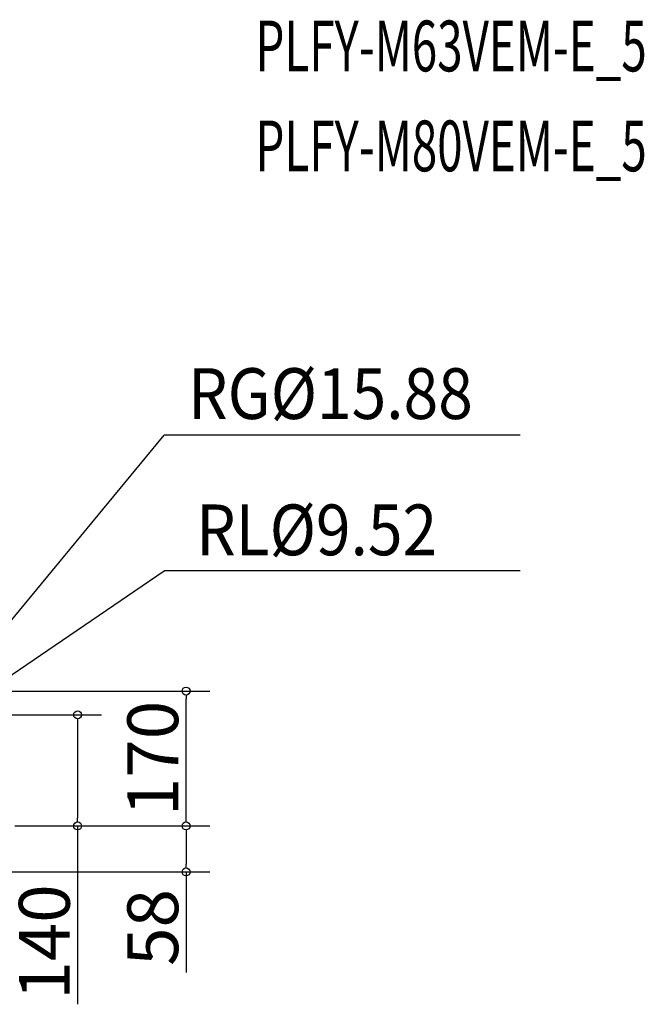
# Model space of a CAD drawing. Extents: x -836 to 1288, y -225 to 1016.
# Drawn here: x 501 to 1288, y -225 to 1016 of the extents above; entities that cross this region are included whole.
import ezdxf

# ---------------------------------------------------------------- set-up
doc = ezdxf.new("R2010")
doc.units = 0
doc.header["$LTSCALE"] = 20
doc.header["$MEASUREMENT"] = 0
doc.header["$PDMODE"] = 3
doc.header["$PDSIZE"] = -2
doc.layers.get('0').update_dxf_attribs({"linetype": 'CONTINUOUS'})
doc.layers.get('DEFPOINTS').update_dxf_attribs({"linetype": 'CONTINUOUS'})
for name, color, linetype in [('ETC', 61, 'CONTINUOUS'), ('NOTE', 4, 'CONTINUOUS'), ('SIZE', 30, 'CONTINUOUS')]:
    doc.layers.add(name, color=color, linetype=linetype)
doc.styles.get("Standard").update_dxf_attribs({"font": 'SIMPLEX', "width": 0.9, "bigfont": 'BIGFONT'})
doc.styles.add('STANDARD1', font='MONOTXT', dxfattribs={"bigfont": 'BIGFONT'})
doc.dimstyles.get("Standard").update_dxf_attribs({"dimtxt": 0.18, "dimasz": 0.18, "dimexe": 0.18, "dimexo": 0.0625, "dimgap": 0.09, "dimtad": 0, "dimtih": 1, "dimtoh": 1, "dimdec": 4, "dimzin": 0, "dimdsep": 46, "dimtxsty": 'STANDARD', "dimcen": 0.09, "dimadec": 0, "dimazin": 0, "dimtfac": 1, "dimtdec": 4, "dimtofl": 0, "dimtmove": 0, "dimatfit": 3, "dimfxl": 1, "dimtolj": 1, "dimtzin": 0, "dimarcsym": 0})

# ---------------------------------------------------------------- blocks, each defined once
blk = doc.blocks.new('_DOTBLANK')
at = {"color": 0, "linetype": 'ByBlock'}
blk.add_line((-0.5, 0), (-1, 0), dxfattribs=at)
blk.add_circle((0, 0), 0.5, dxfattribs=at)
blk = doc.blocks.new('*D152')
at = {"layer": 'DEFPOINTS', "color": 0, "linetype": 'Continuous', "transparency": 16777216}
for p in [(434.4, 140), (574.2, 140), (475, 0)]:
    blk.add_point(p, dxfattribs=at)
at = {"layer": 'SIZE', "color": 0, "linetype": 'Continuous', "lineweight": -2, "transparency": 16777216}
for p, q in [((454.4, 140), (604.2, 140)), ((574.2, 130), (574.2, 10)), ((495, 0), (604.2, 0)), ((574.2, 0), (574.2, -224.8))]:
    blk.add_line(p, q, dxfattribs=at)
at = {"layer": 'SIZE', "color": 0, "linetype": 'Continuous', "lineweight": -2, "transparency": 16777216, "xscale": 10, "yscale": 10, "zscale": 10}
for p, rotation in [((574.2, 140), 90), ((574.2, 0), 270)]:
    blk.add_blockref('_DOTBLANK', p, dxfattribs=dict(at, rotation=rotation))
at = {"layer": 'SIZE', "color": 0, "linetype": 'Continuous', "transparency": 16777216, "insert": (532.2, -146.3), "char_height": 64, "attachment_point": 5, "rotation": 90}
blk.add_mtext('\\A1;140', dxfattribs=at)
blk = doc.blocks.new('*D153')
at = {"layer": 'DEFPOINTS', "color": 0, "linetype": 'Continuous', "transparency": 16777216}
for p in [(431.5, 170), (710.8, 170), (475, 0)]:
    blk.add_point(p, dxfattribs=at)
at = {"layer": 'SIZE', "color": 0, "linetype": 'Continuous', "lineweight": -2, "transparency": 16777216}
for p, q in [((451.5, 170), (740.8, 170)), ((710.8, 10), (710.8, 160)), ((495, 0), (740.8, 0))]:
    blk.add_line(p, q, dxfattribs=at)
at = {"layer": 'SIZE', "color": 0, "linetype": 'Continuous', "lineweight": -2, "transparency": 16777216, "xscale": 10, "yscale": 10, "zscale": 10}
for p, rotation in [((710.8, 170), 90), ((710.8, 0), 270)]:
    blk.add_blockref('_DOTBLANK', p, dxfattribs=dict(at, rotation=rotation))
at = {"layer": 'SIZE', "color": 0, "linetype": 'Continuous', "transparency": 16777216, "insert": (668.8, 85), "char_height": 64, "attachment_point": 5, "rotation": 90}
blk.add_mtext('\\A1;170', dxfattribs=at)
blk = doc.blocks.new('*D156')
at = {"layer": 'DEFPOINTS', "color": 0, "linetype": 'Continuous', "transparency": 16777216}
for p in [(475, 0), (330.9, -58), (710.8, -58)]:
    blk.add_point(p, dxfattribs=at)
at = {"layer": 'SIZE', "color": 0, "linetype": 'Continuous', "lineweight": -2, "transparency": 16777216}
for p, q in [((495, 0), (740.8, 0)), ((710.8, -10), (710.8, -48)), ((350.9, -58), (740.8, -58)), ((710.8, -58), (710.8, -184.6))]:
    blk.add_line(p, q, dxfattribs=at)
at = {"layer": 'SIZE', "color": 0, "linetype": 'Continuous', "lineweight": -2, "transparency": 16777216, "xscale": 10, "yscale": 10, "zscale": 10}
for p, rotation in [((710.8, 0), 90), ((710.8, -58), 270)]:
    blk.add_blockref('_DOTBLANK', p, dxfattribs=dict(at, rotation=rotation))
at = {"layer": 'SIZE', "color": 0, "linetype": 'Continuous', "transparency": 16777216, "insert": (668.8, -128), "char_height": 64, "attachment_point": 5, "rotation": 90}
blk.add_mtext('\\A1;58', dxfattribs=at)

msp = doc.modelspace()

# ---------------------------------------------------------------- linework, layer by layer
at = {"layer": 'NOTE', "linetype": 'Continuous'}
for p, q in [((416.99940496, 170), (683.29594843, 492.68417902)), ((1131.65785455, 492.68417902), (683.29594843, 492.68417902)), ((416.50656456, 140), (683.29594843, 321.361979)), ((1131.65785455, 321.361979), (683.29594843, 321.361979))]:
    msp.add_line(p, q, dxfattribs=at)

# ---------------------------------------------------------------- texts
at = {"layer": 'ETC', "linetype": 'Continuous', "style": 'STANDARD1', "width": 0.659722}
for s, p in [('PLFY-M63VEM-E_5', (798.15625253, 951.01888615)), ('PLFY-M80VEM-E_5', (798.15625253, 825.07271826))]:
    msp.add_text(s, height=64, rotation=0.000003, dxfattribs=at).set_placement(p)
at = {"layer": 'NOTE', "linetype": 'Continuous', "width": 0.9}
for s, p in [('RG%%C15.88', (713.24204286, 512.89051411)), ('RL%%C9.52', (723.41572847, 341.11695727))]:
    msp.add_text(s, height=64, dxfattribs=at).set_placement(p)

# ---------------------------------------------------------------- dimensions: what is measured, and where the dimension line sits
at = {"layer": 'SIZE', "linetype": 'Continuous'}
for base, p2, picture, middle in [((710.8431493102, 170), (431.5478260366, 170), '*D153', (710.8431493102, 85)), ((574.1673366567, 140), (434.4124545537, 140), '*D152', (574.1673366567, -146.267190444)), ((710.8431493102, -58), (330.8705793687, -58), '*D156', (710.8431493102, -128.0176806175))]:
    dim = msp.add_linear_dim(base=base, p1=(475, 0), p2=p2, angle=90, dimstyle='STANDARD', override={"dimtxt": 64, "dimasz": 10, "dimexe": 30, "dimexo": 20, "dimgap": 10, "dimtad": 3, "dimtih": 0, "dimtoh": 0, "dimdec": 8, "dimzin": 8, "dimblk": 'DOTBLANK', "dimcen": 0, "dimtdec": 0, "dimtix": 1, "dimtofl": 1, "dimldrblk": 'DOTBLANK'}, dxfattribs=at)
    dim.commit()
    dim.dimension.update_dxf_attribs({"geometry": picture, "text_midpoint": middle, "dimtype": 160})

doc.saveas('drawing.dxf')
